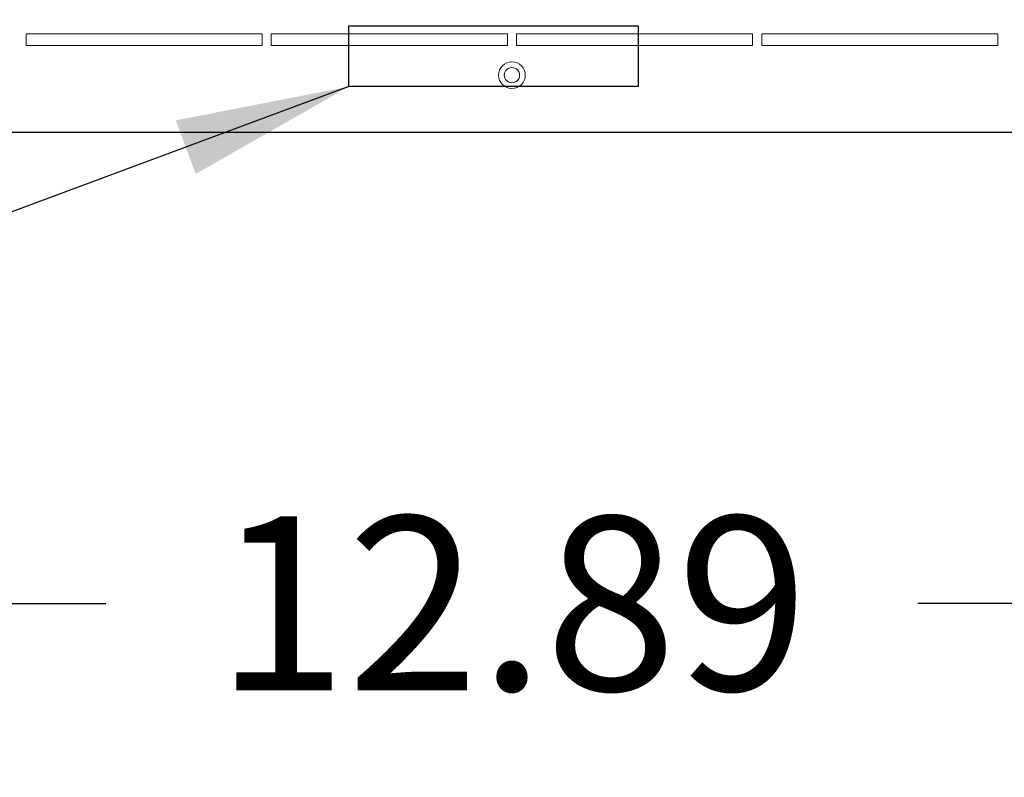
# Model space of a CAD drawing. Units: inches. Extents: x 23.7 to 70.9, y 12.3 to 39.1.
# Drawn here: x 26.4 to 27.4, y 14.3 to 15 of the extents above; entities that cross this region are included whole.
import ezdxf
from ezdxf.lldxf.tags import DXFTag

# ---------------------------------------------------------------- set-up
doc = ezdxf.new("R2010")
doc.units = ezdxf.units.IN
doc.header["$MEASUREMENT"] = 0
doc.layers.add('50', color=7, linetype='Continuous', true_color=0xffffff)
tags = doc.linetypes.add('HIDDEN', pattern=[0.5, 0.25, -0.25]).pattern_tags.tags
tags[6:7] = [DXFTag(74, 4), DXFTag(75, 0), DXFTag(340, '0'), DXFTag(46, 0.0), DXFTag(50, 0.0), DXFTag(44, 0.0), DXFTag(45, 0.0)]
tags[4:5] = [DXFTag(74, 4), DXFTag(75, 0), DXFTag(340, '0'), DXFTag(46, 0.0), DXFTag(50, 0.0), DXFTag(44, 0.0), DXFTag(45, 0.0)]
doc.dimstyles.get("Standard").update_dxf_attribs({"dimtxt": 0.18, "dimasz": 0.18, "dimexe": 0.18, "dimexo": 0.0625, "dimgap": 0.09, "dimtad": 0, "dimtih": 1, "dimtoh": 1, "dimdec": 4, "dimlfac": 6.66666, "dimzin": 0, "dimdsep": 46, "dimtxsty": 'Standard', "dimcen": 0.09, "dimadec": 0, "dimazin": 0, "dimtfac": 1, "dimtdec": 4, "dimtofl": 0, "dimtmove": 0, "dimatfit": 3, "dimfxl": 1, "dimtolj": 1, "dimtzin": 0, "dimarcsym": 0})

# ---------------------------------------------------------------- blocks, each defined once
blk = doc.blocks.new('boxy-top')
at = {"color": 254, "lineweight": 0}
for p, q in [((144.07, 74.98), (-144.07, 74.98)), ((144.07, 74.98), (-144.07, 74.98)), ((-144.07, 74.98), (144.07, 74.98)), ((-144.07, 74.98), (144.07, 74.98)), ((-34.98, 62.79), (-68.05, 62.79)), ((-34.98, 62.79), (-68.05, 62.79)), ((-68.05, 62.79), (-34.98, 62.79)), ((-68.05, 62.79), (-34.98, 62.79)), ((-68.05, 62.79), (-34.98, 62.79)), ((-68.05, 62.79), (-68.05, 61.16)), ((-68.05, 61.16), (-68.05, 62.79)), ((-68.05, 61.16), (-68.05, 62.79)), ((-68.05, 61.16), (-68.05, 62.79)), ((-68.05, 62.79), (-34.98, 62.79)), ((-68.05, 62.79), (-34.98, 62.79)), ((-34.98, 62.79), (-68.05, 62.79)), ((-68.05, 62.79), (-68.05, 61.16)), ((-68.05, 62.79), (-68.05, 61.16)), ((-68.05, 61.16), (-68.05, 62.79)), ((-68.05, 61.16), (-68.05, 62.79)), ((-34.98, 61.16), (-34.98, 62.79)), ((-34.98, 61.16), (-34.98, 62.79)), ((-34.98, 61.16), (-34.98, 62.79)), ((-34.98, 62.79), (-34.98, 61.16)), ((-34.98, 62.79), (-34.98, 61.16)), ((-34.98, 62.79), (-34.98, 61.16)), ((-34.98, 62.79), (-34.98, 61.16)), ((-34.98, 62.79), (-34.98, 61.16)), ((-33.71, 61.16), (-33.71, 62.79)), ((-33.71, 61.16), (-33.71, 62.79)), ((-33.71, 62.79), (-0.64, 62.79)), ((-0.64, 62.79), (-33.71, 62.79)), ((-0.64, 62.79), (-33.71, 62.79)), ((-33.71, 62.79), (-33.71, 61.16)), ((-33.71, 62.79), (-33.71, 61.16)), ((-33.71, 62.79), (-33.71, 61.16)), ((-33.71, 62.79), (-33.71, 61.16)), ((-33.71, 62.79), (-33.71, 61.16)), ((-33.71, 61.16), (-33.71, 62.79)), ((-33.71, 62.79), (-0.64, 62.79)), ((-33.71, 62.79), (-0.64, 62.79)), ((-0.64, 62.79), (-33.71, 62.79)), ((-0.64, 62.79), (-33.71, 62.79)), ((-0.64, 62.79), (-33.71, 62.79)), ((-0.64, 61.16), (-0.64, 62.79)), ((-0.64, 61.16), (-0.64, 62.79)), ((-0.64, 61.16), (-0.64, 62.79)), ((-0.64, 62.79), (-0.64, 61.16)), ((-0.64, 62.79), (-0.64, 61.16)), ((-0.64, 61.16), (-0.64, 62.79)), ((-0.64, 61.16), (-0.64, 62.79)), ((-0.64, 62.79), (-0.64, 61.16)), ((0.64, 62.79), (0.64, 61.16)), ((0.64, 61.16), (0.64, 62.79)), ((0.64, 61.16), (0.64, 62.79)), ((33.71, 62.79), (0.64, 62.79)), ((33.71, 62.79), (0.64, 62.79)), ((0.64, 62.79), (33.71, 62.79)), ((0.64, 62.79), (33.71, 62.79)), ((0.64, 62.79), (33.71, 62.79)), ((0.64, 62.79), (33.71, 62.79)), ((0.64, 62.79), (33.71, 62.79)), ((0.64, 62.79), (0.64, 61.16)), ((0.64, 62.79), (0.64, 61.16)), ((0.64, 61.16), (0.64, 62.79)), ((0.64, 61.16), (0.64, 62.79)), ((0.64, 61.16), (0.64, 62.79)), ((33.71, 62.79), (0.64, 62.79)), ((33.71, 62.79), (33.71, 61.16)), ((33.71, 62.79), (33.71, 61.16)), ((33.71, 62.79), (33.71, 61.16)), ((33.71, 61.16), (33.71, 62.79)), ((33.71, 61.16), (33.71, 62.79)), ((33.71, 61.16), (33.71, 62.79)), ((33.71, 62.79), (33.71, 61.16)), ((33.71, 62.79), (33.71, 61.16)), ((34.98, 62.79), (68.05, 62.79)), ((34.98, 62.79), (68.05, 62.79)), ((68.05, 62.79), (34.98, 62.79)), ((34.98, 61.16), (34.98, 62.79)), ((34.98, 61.16), (34.98, 62.79)), ((34.98, 61.16), (34.98, 62.79)), ((34.98, 62.79), (34.98, 61.16)), ((34.98, 62.79), (34.98, 61.16)), ((34.98, 62.79), (34.98, 61.16)), ((34.98, 62.79), (34.98, 61.16)), ((34.98, 62.79), (34.98, 61.16)), ((68.05, 62.79), (34.98, 62.79)), ((68.05, 62.79), (34.98, 62.79)), ((68.05, 62.79), (34.98, 62.79)), ((34.98, 62.79), (68.05, 62.79)), ((68.05, 61.16), (68.05, 62.79)), ((68.05, 61.16), (68.05, 62.79)), ((68.05, 61.16), (68.05, 62.79)), ((68.05, 62.79), (68.05, 61.16)), ((68.05, 62.79), (68.05, 61.16)), ((68.05, 61.16), (68.05, 62.79)), ((68.05, 62.79), (68.05, 61.16)), ((-68.05, 61.16), (-34.98, 61.16)), ((-68.05, 61.16), (-34.98, 61.16)), ((-68.05, 61.16), (-34.98, 61.16)), ((-34.98, 61.16), (-68.05, 61.16)), ((-34.98, 61.16), (-68.05, 61.16)), ((-34.98, 61.16), (-68.05, 61.16)), ((-34.98, 61.16), (-68.05, 61.16)), ((-34.98, 61.16), (-68.05, 61.16)), ((-0.64, 61.16), (-33.71, 61.16)), ((-0.64, 61.16), (-33.71, 61.16)), ((-0.64, 61.16), (-33.71, 61.16)), ((-33.71, 61.16), (-0.64, 61.16)), ((-33.71, 61.16), (-0.64, 61.16)), ((-33.71, 61.16), (-0.64, 61.16)), ((-33.71, 61.16), (-0.64, 61.16)), ((-33.71, 61.16), (-0.64, 61.16)), ((0.64, 61.16), (33.71, 61.16)), ((33.71, 61.16), (0.64, 61.16)), ((33.71, 61.16), (0.64, 61.16)), ((33.71, 61.16), (0.64, 61.16)), ((0.64, 61.16), (33.71, 61.16)), ((0.64, 61.16), (33.71, 61.16)), ((33.71, 61.16), (0.64, 61.16)), ((33.71, 61.16), (0.64, 61.16)), ((68.05, 61.16), (34.98, 61.16)), ((68.05, 61.16), (34.98, 61.16)), ((68.05, 61.16), (34.98, 61.16)), ((34.98, 61.16), (68.05, 61.16)), ((34.98, 61.16), (68.05, 61.16)), ((34.98, 61.16), (68.05, 61.16)), ((34.98, 61.16), (68.05, 61.16))]:
    blk.add_line(p, q, dxfattribs=at)
at = {"color": 172, "lineweight": 0}
for p, q in [((0.64, 62.79), (33.71, 62.79)), ((0.64, 62.79), (0.64, 61.16)), ((33.71, 62.79), (33.71, 61.16)), ((34.98, 62.79), (34.98, 61.16)), ((34.98, 62.79), (68.05, 62.79)), ((68.05, 62.79), (68.05, 61.16)), ((0.64, 61.16), (33.71, 61.16)), ((34.98, 61.16), (68.05, 61.16))]:
    blk.add_line(p, q, dxfattribs=at)
at = {"color": 254, "lineweight": 0}
for radius in [1.87, 1.87, 1.87, 1.87, 1.87, 1.07, 1.07, 1.07, 1.07, 1.07, 1.07, 1.07, 1.07]:
    blk.add_circle((0, 66.95), radius, dxfattribs=at)
at = {"color": 172, "lineweight": 0}
blk.add_circle((0, 66.95), 1.07, dxfattribs=at)
at = {"color": 254, "lineweight": 0}
for points, knots in [([(-68.58, 74.98), (-68.58, 74.98), (-67.44, 74.98), (-66.04, 74.98), (-64.64, 74.98), (-63.5, 74.98), (-63.5, 74.98), (-63.5, 74.98), (-64.64, 74.98), (-66.04, 74.98), (-67.44, 74.98), (-68.58, 74.98), (-68.58, 74.98)], [0, 0, 0, 0, 1, 1, 1, 2, 2, 2, 3, 3, 3, 4, 4, 4, 4]), ([(-68.58, 74.98), (-68.58, 74.98), (-67.44, 74.98), (-66.04, 74.98), (-64.64, 74.98), (-63.5, 74.98), (-63.5, 74.98), (-63.5, 74.98), (-64.64, 74.98), (-66.04, 74.98), (-67.44, 74.98), (-68.58, 74.98), (-68.58, 74.98)], [0, 0, 0, 0, 1, 1, 1, 2, 2, 2, 3, 3, 3, 4, 4, 4, 4]), ([(-68.58, 74.98), (-68.58, 74.98), (-67.44, 74.98), (-66.04, 74.98), (-64.64, 74.98), (-63.5, 74.98), (-63.5, 74.98), (-63.5, 74.98), (-64.64, 74.98), (-66.04, 74.98), (-67.44, 74.98), (-68.58, 74.98), (-68.58, 74.98)], [0, 0, 0, 0, 1, 1, 1, 2, 2, 2, 3, 3, 3, 4, 4, 4, 4]), ([(-68.58, 74.98), (-68.58, 74.98), (-67.44, 74.98), (-66.04, 74.98), (-64.64, 74.98), (-63.5, 74.98), (-63.5, 74.98), (-63.5, 74.98), (-64.64, 74.98), (-66.04, 74.98), (-67.44, 74.98), (-68.58, 74.98), (-68.58, 74.98)], [0, 0, 0, 0, 1, 1, 1, 2, 2, 2, 3, 3, 3, 4, 4, 4, 4]), ([(-58.42, 74.98), (-58.42, 74.98), (-57.28, 74.98), (-55.88, 74.98), (-54.48, 74.98), (-53.34, 74.98), (-53.34, 74.98), (-53.34, 74.98), (-54.48, 74.98), (-55.88, 74.98), (-57.28, 74.98), (-58.42, 74.98), (-58.42, 74.98)], [0, 0, 0, 0, 1, 1, 1, 2, 2, 2, 3, 3, 3, 4, 4, 4, 4]), ([(-58.42, 74.98), (-58.42, 74.98), (-57.28, 74.98), (-55.88, 74.98), (-54.48, 74.98), (-53.34, 74.98), (-53.34, 74.98), (-53.34, 74.98), (-54.48, 74.98), (-55.88, 74.98), (-57.28, 74.98), (-58.42, 74.98), (-58.42, 74.98)], [0, 0, 0, 0, 1, 1, 1, 2, 2, 2, 3, 3, 3, 4, 4, 4, 4]), ([(-58.42, 74.98), (-58.42, 74.98), (-57.28, 74.98), (-55.88, 74.98), (-54.48, 74.98), (-53.34, 74.98), (-53.34, 74.98), (-53.34, 74.98), (-54.48, 74.98), (-55.88, 74.98), (-57.28, 74.98), (-58.42, 74.98), (-58.42, 74.98)], [0, 0, 0, 0, 1, 1, 1, 2, 2, 2, 3, 3, 3, 4, 4, 4, 4]), ([(-58.42, 74.98), (-58.42, 74.98), (-57.28, 74.98), (-55.88, 74.98), (-54.48, 74.98), (-53.34, 74.98), (-53.34, 74.98), (-53.34, 74.98), (-54.48, 74.98), (-55.88, 74.98), (-57.28, 74.98), (-58.42, 74.98), (-58.42, 74.98)], [0, 0, 0, 0, 1, 1, 1, 2, 2, 2, 3, 3, 3, 4, 4, 4, 4]), ([(-58.42, 74.98), (-58.42, 74.98), (-57.28, 74.98), (-55.88, 74.98), (-54.48, 74.98), (-53.34, 74.98), (-53.34, 74.98), (-53.34, 74.98), (-54.48, 74.98), (-55.88, 74.98), (-57.28, 74.98), (-58.42, 74.98), (-58.42, 74.98)], [0, 0, 0, 0, 1, 1, 1, 2, 2, 2, 3, 3, 3, 4, 4, 4, 4]), ([(-58.42, 74.98), (-58.42, 74.98), (-57.28, 74.98), (-55.88, 74.98), (-54.48, 74.98), (-53.34, 74.98), (-53.34, 74.98), (-53.34, 74.98), (-54.48, 74.98), (-55.88, 74.98), (-57.28, 74.98), (-58.42, 74.98), (-58.42, 74.98)], [0, 0, 0, 0, 1, 1, 1, 2, 2, 2, 3, 3, 3, 4, 4, 4, 4]), ([(-58.42, 74.98), (-58.42, 74.98), (-57.28, 74.98), (-55.88, 74.98), (-54.48, 74.98), (-53.34, 74.98), (-53.34, 74.98), (-53.34, 74.98), (-54.48, 74.98), (-55.88, 74.98), (-57.28, 74.98), (-58.42, 74.98), (-58.42, 74.98)], [0, 0, 0, 0, 1, 1, 1, 2, 2, 2, 3, 3, 3, 4, 4, 4, 4]), ([(-58.42, 74.98), (-58.42, 74.98), (-57.28, 74.98), (-55.88, 74.98), (-54.48, 74.98), (-53.34, 74.98), (-53.34, 74.98), (-53.34, 74.98), (-54.48, 74.98), (-55.88, 74.98), (-57.28, 74.98), (-58.42, 74.98), (-58.42, 74.98)], [0, 0, 0, 0, 1, 1, 1, 2, 2, 2, 3, 3, 3, 4, 4, 4, 4]), ([(-53.34, 74.98), (-53.34, 74.98), (-54.48, 74.98), (-55.88, 74.98), (-57.28, 74.98), (-58.42, 74.98), (-58.42, 74.98), (-58.42, 74.98), (-57.28, 74.98), (-55.88, 74.98), (-54.48, 74.98), (-53.34, 74.98), (-53.34, 74.98)], [0, 0, 0, 0, 1, 1, 1, 2, 2, 2, 3, 3, 3, 4, 4, 4, 4]), ([(-53.34, 74.98), (-53.34, 74.98), (-54.48, 74.98), (-55.88, 74.98), (-57.28, 74.98), (-58.42, 74.98), (-58.42, 74.98), (-58.42, 74.98), (-57.28, 74.98), (-55.88, 74.98), (-54.48, 74.98), (-53.34, 74.98), (-53.34, 74.98)], [0, 0, 0, 0, 1, 1, 1, 2, 2, 2, 3, 3, 3, 4, 4, 4, 4]), ([(-53.34, 74.98), (-53.34, 74.98), (-54.48, 74.98), (-55.88, 74.98), (-57.28, 74.98), (-58.42, 74.98), (-58.42, 74.98), (-58.42, 74.98), (-57.28, 74.98), (-55.88, 74.98), (-54.48, 74.98), (-53.34, 74.98), (-53.34, 74.98)], [0, 0, 0, 0, 1, 1, 1, 2, 2, 2, 3, 3, 3, 4, 4, 4, 4]), ([(-53.34, 74.98), (-53.34, 74.98), (-54.48, 74.98), (-55.88, 74.98), (-57.28, 74.98), (-58.42, 74.98), (-58.42, 74.98), (-58.42, 74.98), (-57.28, 74.98), (-55.88, 74.98), (-54.48, 74.98), (-53.34, 74.98), (-53.34, 74.98)], [0, 0, 0, 0, 1, 1, 1, 2, 2, 2, 3, 3, 3, 4, 4, 4, 4]), ([(-53.34, 74.98), (-53.34, 74.98), (-54.48, 74.98), (-55.88, 74.98), (-57.28, 74.98), (-58.42, 74.98), (-58.42, 74.98), (-58.42, 74.98), (-57.28, 74.98), (-55.88, 74.98), (-54.48, 74.98), (-53.34, 74.98), (-53.34, 74.98)], [0, 0, 0, 0, 1, 1, 1, 2, 2, 2, 3, 3, 3, 4, 4, 4, 4]), ([(-53.34, 74.98), (-53.34, 74.98), (-54.48, 74.98), (-55.88, 74.98), (-57.28, 74.98), (-58.42, 74.98), (-58.42, 74.98), (-58.42, 74.98), (-57.28, 74.98), (-55.88, 74.98), (-54.48, 74.98), (-53.34, 74.98), (-53.34, 74.98)], [0, 0, 0, 0, 1, 1, 1, 2, 2, 2, 3, 3, 3, 4, 4, 4, 4]), ([(-53.34, 74.98), (-53.34, 74.98), (-54.48, 74.98), (-55.88, 74.98), (-57.28, 74.98), (-58.42, 74.98), (-58.42, 74.98), (-58.42, 74.98), (-57.28, 74.98), (-55.88, 74.98), (-54.48, 74.98), (-53.34, 74.98), (-53.34, 74.98)], [0, 0, 0, 0, 1, 1, 1, 2, 2, 2, 3, 3, 3, 4, 4, 4, 4]), ([(-53.34, 74.98), (-53.34, 74.98), (-54.48, 74.98), (-55.88, 74.98), (-57.28, 74.98), (-58.42, 74.98), (-58.42, 74.98), (-58.42, 74.98), (-57.28, 74.98), (-55.88, 74.98), (-54.48, 74.98), (-53.34, 74.98), (-53.34, 74.98)], [0, 0, 0, 0, 1, 1, 1, 2, 2, 2, 3, 3, 3, 4, 4, 4, 4]), ([(-53.34, 74.98), (-53.34, 74.98), (-54.48, 74.98), (-55.88, 74.98), (-57.28, 74.98), (-58.42, 74.98), (-58.42, 74.98), (-58.42, 74.98), (-57.28, 74.98), (-55.88, 74.98), (-54.48, 74.98), (-53.34, 74.98), (-53.34, 74.98)], [0, 0, 0, 0, 1, 1, 1, 2, 2, 2, 3, 3, 3, 4, 4, 4, 4]), ([(-53.34, 74.98), (-53.34, 74.98), (-54.48, 74.98), (-55.88, 74.98), (-57.28, 74.98), (-58.42, 74.98), (-58.42, 74.98), (-58.42, 74.98), (-57.28, 74.98), (-55.88, 74.98), (-54.48, 74.98), (-53.34, 74.98), (-53.34, 74.98)], [0, 0, 0, 0, 1, 1, 1, 2, 2, 2, 3, 3, 3, 4, 4, 4, 4]), ([(-48.26, 74.98), (-48.26, 74.98), (-47.12, 74.98), (-45.72, 74.98), (-44.32, 74.98), (-43.18, 74.98), (-43.18, 74.98), (-43.18, 74.98), (-44.32, 74.98), (-45.72, 74.98), (-47.12, 74.98), (-48.26, 74.98), (-48.26, 74.98)], [0, 0, 0, 0, 1, 1, 1, 2, 2, 2, 3, 3, 3, 4, 4, 4, 4]), ([(-48.26, 74.98), (-48.26, 74.98), (-47.12, 74.98), (-45.72, 74.98), (-44.32, 74.98), (-43.18, 74.98), (-43.18, 74.98), (-43.18, 74.98), (-44.32, 74.98), (-45.72, 74.98), (-47.12, 74.98), (-48.26, 74.98), (-48.26, 74.98)], [0, 0, 0, 0, 1, 1, 1, 2, 2, 2, 3, 3, 3, 4, 4, 4, 4]), ([(-48.26, 74.98), (-48.26, 74.98), (-47.12, 74.98), (-45.72, 74.98), (-44.32, 74.98), (-43.18, 74.98), (-43.18, 74.98), (-43.18, 74.98), (-44.32, 74.98), (-45.72, 74.98), (-47.12, 74.98), (-48.26, 74.98), (-48.26, 74.98)], [0, 0, 0, 0, 1, 1, 1, 2, 2, 2, 3, 3, 3, 4, 4, 4, 4]), ([(-48.26, 74.98), (-48.26, 74.98), (-47.12, 74.98), (-45.72, 74.98), (-44.32, 74.98), (-43.18, 74.98), (-43.18, 74.98), (-43.18, 74.98), (-44.32, 74.98), (-45.72, 74.98), (-47.12, 74.98), (-48.26, 74.98), (-48.26, 74.98)], [0, 0, 0, 0, 1, 1, 1, 2, 2, 2, 3, 3, 3, 4, 4, 4, 4]), ([(-38.1, 74.98), (-38.1, 74.98), (-36.96, 74.98), (-35.56, 74.98), (-34.16, 74.98), (-33.02, 74.98), (-33.02, 74.98), (-33.02, 74.98), (-34.16, 74.98), (-35.56, 74.98), (-36.96, 74.98), (-38.1, 74.98), (-38.1, 74.98)], [0, 0, 0, 0, 1, 1, 1, 2, 2, 2, 3, 3, 3, 4, 4, 4, 4]), ([(-38.1, 74.98), (-38.1, 74.98), (-36.96, 74.98), (-35.56, 74.98), (-34.16, 74.98), (-33.02, 74.98), (-33.02, 74.98), (-33.02, 74.98), (-34.16, 74.98), (-35.56, 74.98), (-36.96, 74.98), (-38.1, 74.98), (-38.1, 74.98)], [0, 0, 0, 0, 1, 1, 1, 2, 2, 2, 3, 3, 3, 4, 4, 4, 4]), ([(-38.1, 74.98), (-38.1, 74.98), (-36.96, 74.98), (-35.56, 74.98), (-34.16, 74.98), (-33.02, 74.98), (-33.02, 74.98), (-33.02, 74.98), (-34.16, 74.98), (-35.56, 74.98), (-36.96, 74.98), (-38.1, 74.98), (-38.1, 74.98)], [0, 0, 0, 0, 1, 1, 1, 2, 2, 2, 3, 3, 3, 4, 4, 4, 4]), ([(-38.1, 74.98), (-38.1, 74.98), (-36.96, 74.98), (-35.56, 74.98), (-34.16, 74.98), (-33.02, 74.98), (-33.02, 74.98), (-33.02, 74.98), (-34.16, 74.98), (-35.56, 74.98), (-36.96, 74.98), (-38.1, 74.98), (-38.1, 74.98)], [0, 0, 0, 0, 1, 1, 1, 2, 2, 2, 3, 3, 3, 4, 4, 4, 4]), ([(-27.94, 74.98), (-27.94, 74.98), (-26.8, 74.98), (-25.4, 74.98), (-24, 74.98), (-22.86, 74.98), (-22.86, 74.98), (-22.86, 74.98), (-24, 74.98), (-25.4, 74.98), (-26.8, 74.98), (-27.94, 74.98), (-27.94, 74.98)], [0, 0, 0, 0, 1, 1, 1, 2, 2, 2, 3, 3, 3, 4, 4, 4, 4]), ([(-27.94, 74.98), (-27.94, 74.98), (-26.8, 74.98), (-25.4, 74.98), (-24, 74.98), (-22.86, 74.98), (-22.86, 74.98), (-22.86, 74.98), (-24, 74.98), (-25.4, 74.98), (-26.8, 74.98), (-27.94, 74.98), (-27.94, 74.98)], [0, 0, 0, 0, 1, 1, 1, 2, 2, 2, 3, 3, 3, 4, 4, 4, 4]), ([(-27.94, 74.98), (-27.94, 74.98), (-26.8, 74.98), (-25.4, 74.98), (-24, 74.98), (-22.86, 74.98), (-22.86, 74.98), (-22.86, 74.98), (-24, 74.98), (-25.4, 74.98), (-26.8, 74.98), (-27.94, 74.98), (-27.94, 74.98)], [0, 0, 0, 0, 1, 1, 1, 2, 2, 2, 3, 3, 3, 4, 4, 4, 4]), ([(-27.94, 74.98), (-27.94, 74.98), (-26.8, 74.98), (-25.4, 74.98), (-24, 74.98), (-22.86, 74.98), (-22.86, 74.98), (-22.86, 74.98), (-24, 74.98), (-25.4, 74.98), (-26.8, 74.98), (-27.94, 74.98), (-27.94, 74.98)], [0, 0, 0, 0, 1, 1, 1, 2, 2, 2, 3, 3, 3, 4, 4, 4, 4]), ([(-17.78, 74.98), (-17.78, 74.98), (-16.64, 74.98), (-15.24, 74.98), (-13.84, 74.98), (-12.7, 74.98), (-12.7, 74.98), (-12.7, 74.98), (-13.84, 74.98), (-15.24, 74.98), (-16.64, 74.98), (-17.78, 74.98), (-17.78, 74.98)], [0, 0, 0, 0, 1, 1, 1, 2, 2, 2, 3, 3, 3, 4, 4, 4, 4]), ([(-17.78, 74.98), (-17.78, 74.98), (-16.64, 74.98), (-15.24, 74.98), (-13.84, 74.98), (-12.7, 74.98), (-12.7, 74.98), (-12.7, 74.98), (-13.84, 74.98), (-15.24, 74.98), (-16.64, 74.98), (-17.78, 74.98), (-17.78, 74.98)], [0, 0, 0, 0, 1, 1, 1, 2, 2, 2, 3, 3, 3, 4, 4, 4, 4]), ([(-17.78, 74.98), (-17.78, 74.98), (-16.64, 74.98), (-15.24, 74.98), (-13.84, 74.98), (-12.7, 74.98), (-12.7, 74.98), (-12.7, 74.98), (-13.84, 74.98), (-15.24, 74.98), (-16.64, 74.98), (-17.78, 74.98), (-17.78, 74.98)], [0, 0, 0, 0, 1, 1, 1, 2, 2, 2, 3, 3, 3, 4, 4, 4, 4]), ([(-17.78, 74.98), (-17.78, 74.98), (-16.64, 74.98), (-15.24, 74.98), (-13.84, 74.98), (-12.7, 74.98), (-12.7, 74.98), (-12.7, 74.98), (-13.84, 74.98), (-15.24, 74.98), (-16.64, 74.98), (-17.78, 74.98), (-17.78, 74.98)], [0, 0, 0, 0, 1, 1, 1, 2, 2, 2, 3, 3, 3, 4, 4, 4, 4]), ([(-7.62, 74.98), (-7.62, 74.98), (-6.48, 74.98), (-5.08, 74.98), (-3.68, 74.98), (-2.54, 74.98), (-2.54, 74.98), (-2.54, 74.98), (-3.68, 74.98), (-5.08, 74.98), (-6.48, 74.98), (-7.62, 74.98), (-7.62, 74.98)], [0, 0, 0, 0, 1, 1, 1, 2, 2, 2, 3, 3, 3, 4, 4, 4, 4]), ([(-7.62, 74.98), (-7.62, 74.98), (-6.48, 74.98), (-5.08, 74.98), (-3.68, 74.98), (-2.54, 74.98), (-2.54, 74.98), (-2.54, 74.98), (-3.68, 74.98), (-5.08, 74.98), (-6.48, 74.98), (-7.62, 74.98), (-7.62, 74.98)], [0, 0, 0, 0, 1, 1, 1, 2, 2, 2, 3, 3, 3, 4, 4, 4, 4]), ([(-7.62, 74.98), (-7.62, 74.98), (-6.48, 74.98), (-5.08, 74.98), (-3.68, 74.98), (-2.54, 74.98), (-2.54, 74.98), (-2.54, 74.98), (-3.68, 74.98), (-5.08, 74.98), (-6.48, 74.98), (-7.62, 74.98), (-7.62, 74.98)], [0, 0, 0, 0, 1, 1, 1, 2, 2, 2, 3, 3, 3, 4, 4, 4, 4]), ([(-7.62, 74.98), (-7.62, 74.98), (-6.48, 74.98), (-5.08, 74.98), (-3.68, 74.98), (-2.54, 74.98), (-2.54, 74.98), (-2.54, 74.98), (-3.68, 74.98), (-5.08, 74.98), (-6.48, 74.98), (-7.62, 74.98), (-7.62, 74.98)], [0, 0, 0, 0, 1, 1, 1, 2, 2, 2, 3, 3, 3, 4, 4, 4, 4]), ([(-7.62, 74.98), (-7.62, 74.98), (-6.48, 74.98), (-5.08, 74.98), (-3.68, 74.98), (-2.54, 74.98), (-2.54, 74.98), (-2.54, 74.98), (-3.68, 74.98), (-5.08, 74.98), (-6.48, 74.98), (-7.62, 74.98), (-7.62, 74.98)], [0, 0, 0, 0, 1, 1, 1, 2, 2, 2, 3, 3, 3, 4, 4, 4, 4]), ([(-7.62, 74.98), (-7.62, 74.98), (-6.48, 74.98), (-5.08, 74.98), (-3.68, 74.98), (-2.54, 74.98), (-2.54, 74.98), (-2.54, 74.98), (-3.68, 74.98), (-5.08, 74.98), (-6.48, 74.98), (-7.62, 74.98), (-7.62, 74.98)], [0, 0, 0, 0, 1, 1, 1, 2, 2, 2, 3, 3, 3, 4, 4, 4, 4]), ([(-7.62, 74.98), (-7.62, 74.98), (-6.48, 74.98), (-5.08, 74.98), (-3.68, 74.98), (-2.54, 74.98), (-2.54, 74.98), (-2.54, 74.98), (-3.68, 74.98), (-5.08, 74.98), (-6.48, 74.98), (-7.62, 74.98), (-7.62, 74.98)], [0, 0, 0, 0, 1, 1, 1, 2, 2, 2, 3, 3, 3, 4, 4, 4, 4]), ([(-7.62, 74.98), (-7.62, 74.98), (-6.48, 74.98), (-5.08, 74.98), (-3.68, 74.98), (-2.54, 74.98), (-2.54, 74.98), (-2.54, 74.98), (-3.68, 74.98), (-5.08, 74.98), (-6.48, 74.98), (-7.62, 74.98), (-7.62, 74.98)], [0, 0, 0, 0, 1, 1, 1, 2, 2, 2, 3, 3, 3, 4, 4, 4, 4]), ([(-7.62, 74.98), (-7.62, 74.98), (-6.48, 74.98), (-5.08, 74.98), (-3.68, 74.98), (-2.54, 74.98), (-2.54, 74.98), (-2.54, 74.98), (-3.68, 74.98), (-5.08, 74.98), (-6.48, 74.98), (-7.62, 74.98), (-7.62, 74.98)], [0, 0, 0, 0, 1, 1, 1, 2, 2, 2, 3, 3, 3, 4, 4, 4, 4]), ([(-7.62, 74.98), (-7.62, 74.98), (-6.48, 74.98), (-5.08, 74.98), (-3.68, 74.98), (-2.54, 74.98), (-2.54, 74.98), (-2.54, 74.98), (-3.68, 74.98), (-5.08, 74.98), (-6.48, 74.98), (-7.62, 74.98), (-7.62, 74.98)], [0, 0, 0, 0, 1, 1, 1, 2, 2, 2, 3, 3, 3, 4, 4, 4, 4]), ([(-7.62, 74.98), (-7.62, 74.98), (-6.48, 74.98), (-5.08, 74.98), (-3.68, 74.98), (-2.54, 74.98), (-2.54, 74.98), (-2.54, 74.98), (-3.68, 74.98), (-5.08, 74.98), (-6.48, 74.98), (-7.62, 74.98), (-7.62, 74.98)], [0, 0, 0, 0, 1, 1, 1, 2, 2, 2, 3, 3, 3, 4, 4, 4, 4]), ([(-7.62, 74.98), (-7.62, 74.98), (-6.48, 74.98), (-5.08, 74.98), (-3.68, 74.98), (-2.54, 74.98), (-2.54, 74.98), (-2.54, 74.98), (-3.68, 74.98), (-5.08, 74.98), (-6.48, 74.98), (-7.62, 74.98), (-7.62, 74.98)], [0, 0, 0, 0, 1, 1, 1, 2, 2, 2, 3, 3, 3, 4, 4, 4, 4]), ([(-7.62, 74.98), (-7.62, 74.98), (-6.48, 74.98), (-5.08, 74.98), (-3.68, 74.98), (-2.54, 74.98), (-2.54, 74.98), (-2.54, 74.98), (-3.68, 74.98), (-5.08, 74.98), (-6.48, 74.98), (-7.62, 74.98), (-7.62, 74.98)], [0, 0, 0, 0, 1, 1, 1, 2, 2, 2, 3, 3, 3, 4, 4, 4, 4]), ([(-7.62, 74.98), (-7.62, 74.98), (-6.48, 74.98), (-5.08, 74.98), (-3.68, 74.98), (-2.54, 74.98), (-2.54, 74.98), (-2.54, 74.98), (-3.68, 74.98), (-5.08, 74.98), (-6.48, 74.98), (-7.62, 74.98), (-7.62, 74.98)], [0, 0, 0, 0, 1, 1, 1, 2, 2, 2, 3, 3, 3, 4, 4, 4, 4]), ([(-7.62, 74.98), (-7.62, 74.98), (-6.48, 74.98), (-5.08, 74.98), (-3.68, 74.98), (-2.54, 74.98), (-2.54, 74.98), (-2.54, 74.98), (-3.68, 74.98), (-5.08, 74.98), (-6.48, 74.98), (-7.62, 74.98), (-7.62, 74.98)], [0, 0, 0, 0, 1, 1, 1, 2, 2, 2, 3, 3, 3, 4, 4, 4, 4]), ([(-7.62, 74.98), (-7.62, 74.98), (-6.48, 74.98), (-5.08, 74.98), (-3.68, 74.98), (-2.54, 74.98), (-2.54, 74.98), (-2.54, 74.98), (-3.68, 74.98), (-5.08, 74.98), (-6.48, 74.98), (-7.62, 74.98), (-7.62, 74.98)], [0, 0, 0, 0, 1, 1, 1, 2, 2, 2, 3, 3, 3, 4, 4, 4, 4]), ([(-7.62, 74.98), (-7.62, 74.98), (-6.48, 74.98), (-5.08, 74.98), (-3.68, 74.98), (-2.54, 74.98), (-2.54, 74.98), (-2.54, 74.98), (-3.68, 74.98), (-5.08, 74.98), (-6.48, 74.98), (-7.62, 74.98), (-7.62, 74.98)], [0, 0, 0, 0, 1, 1, 1, 2, 2, 2, 3, 3, 3, 4, 4, 4, 4]), ([(-7.62, 74.98), (-7.62, 74.98), (-6.48, 74.98), (-5.08, 74.98), (-3.68, 74.98), (-2.54, 74.98), (-2.54, 74.98), (-2.54, 74.98), (-3.68, 74.98), (-5.08, 74.98), (-6.48, 74.98), (-7.62, 74.98), (-7.62, 74.98)], [0, 0, 0, 0, 1, 1, 1, 2, 2, 2, 3, 3, 3, 4, 4, 4, 4]), ([(2.03, 74.98), (3.98, 74.98), (4.64, 74.98), (3.52, 74.98), (2.4, 74.98), (-0.09, 74.98), (-2.03, 74.98), (-3.98, 74.98), (-4.64, 74.98), (-3.52, 74.98), (-3.16, 74.98), (-2.65, 74.98), (-2.03, 74.98)], [0, 0, 0, 0, 1, 1, 1, 2, 2, 2, 3, 3, 3, 4, 4, 4, 4]), ([(-2.03, 74.98), (-2.03, 74.98), (-1.12, 74.98), (0, 74.98), (1.12, 74.98), (2.03, 74.98), (2.03, 74.98)], [0, 0, 0, 0, 1, 1, 1, 2, 2, 2, 2]), ([(7.62, 74.98), (7.62, 74.98), (6.48, 74.98), (5.08, 74.98), (3.68, 74.98), (2.54, 74.98), (2.54, 74.98), (2.54, 74.98), (3.68, 74.98), (5.08, 74.98), (6.48, 74.98), (7.62, 74.98), (7.62, 74.98)], [0, 0, 0, 0, 1, 1, 1, 2, 2, 2, 3, 3, 3, 4, 4, 4, 4]), ([(7.62, 74.98), (7.62, 74.98), (6.48, 74.98), (5.08, 74.98), (3.68, 74.98), (2.54, 74.98), (2.54, 74.98), (2.54, 74.98), (3.68, 74.98), (5.08, 74.98), (6.48, 74.98), (7.62, 74.98), (7.62, 74.98)], [0, 0, 0, 0, 1, 1, 1, 2, 2, 2, 3, 3, 3, 4, 4, 4, 4]), ([(7.62, 74.98), (7.62, 74.98), (6.48, 74.98), (5.08, 74.98), (3.68, 74.98), (2.54, 74.98), (2.54, 74.98), (2.54, 74.98), (3.68, 74.98), (5.08, 74.98), (6.48, 74.98), (7.62, 74.98), (7.62, 74.98)], [0, 0, 0, 0, 1, 1, 1, 2, 2, 2, 3, 3, 3, 4, 4, 4, 4]), ([(7.62, 74.98), (7.62, 74.98), (6.48, 74.98), (5.08, 74.98), (3.68, 74.98), (2.54, 74.98), (2.54, 74.98), (2.54, 74.98), (3.68, 74.98), (5.08, 74.98), (6.48, 74.98), (7.62, 74.98), (7.62, 74.98)], [0, 0, 0, 0, 1, 1, 1, 2, 2, 2, 3, 3, 3, 4, 4, 4, 4]), ([(7.62, 74.98), (7.62, 74.98), (6.48, 74.98), (5.08, 74.98), (3.68, 74.98), (2.54, 74.98), (2.54, 74.98), (2.54, 74.98), (3.68, 74.98), (5.08, 74.98), (6.48, 74.98), (7.62, 74.98), (7.62, 74.98)], [0, 0, 0, 0, 1, 1, 1, 2, 2, 2, 3, 3, 3, 4, 4, 4, 4]), ([(7.62, 74.98), (7.62, 74.98), (6.48, 74.98), (5.08, 74.98), (3.68, 74.98), (2.54, 74.98), (2.54, 74.98), (2.54, 74.98), (3.68, 74.98), (5.08, 74.98), (6.48, 74.98), (7.62, 74.98), (7.62, 74.98)], [0, 0, 0, 0, 1, 1, 1, 2, 2, 2, 3, 3, 3, 4, 4, 4, 4]), ([(7.62, 74.98), (7.62, 74.98), (6.48, 74.98), (5.08, 74.98), (3.68, 74.98), (2.54, 74.98), (2.54, 74.98), (2.54, 74.98), (3.68, 74.98), (5.08, 74.98), (6.48, 74.98), (7.62, 74.98), (7.62, 74.98)], [0, 0, 0, 0, 1, 1, 1, 2, 2, 2, 3, 3, 3, 4, 4, 4, 4]), ([(7.62, 74.98), (7.62, 74.98), (6.48, 74.98), (5.08, 74.98), (3.68, 74.98), (2.54, 74.98), (2.54, 74.98), (2.54, 74.98), (3.68, 74.98), (5.08, 74.98), (6.48, 74.98), (7.62, 74.98), (7.62, 74.98)], [0, 0, 0, 0, 1, 1, 1, 2, 2, 2, 3, 3, 3, 4, 4, 4, 4]), ([(7.62, 74.98), (7.62, 74.98), (6.48, 74.98), (5.08, 74.98), (3.68, 74.98), (2.54, 74.98), (2.54, 74.98), (2.54, 74.98), (3.68, 74.98), (5.08, 74.98), (6.48, 74.98), (7.62, 74.98), (7.62, 74.98)], [0, 0, 0, 0, 1, 1, 1, 2, 2, 2, 3, 3, 3, 4, 4, 4, 4]), ([(7.62, 74.98), (7.62, 74.98), (6.48, 74.98), (5.08, 74.98), (3.68, 74.98), (2.54, 74.98), (2.54, 74.98), (2.54, 74.98), (3.68, 74.98), (5.08, 74.98), (6.48, 74.98), (7.62, 74.98), (7.62, 74.98)], [0, 0, 0, 0, 1, 1, 1, 2, 2, 2, 3, 3, 3, 4, 4, 4, 4]), ([(7.62, 74.98), (7.62, 74.98), (6.48, 74.98), (5.08, 74.98), (3.68, 74.98), (2.54, 74.98), (2.54, 74.98), (2.54, 74.98), (3.68, 74.98), (5.08, 74.98), (6.48, 74.98), (7.62, 74.98), (7.62, 74.98)], [0, 0, 0, 0, 1, 1, 1, 2, 2, 2, 3, 3, 3, 4, 4, 4, 4]), ([(7.62, 74.98), (7.62, 74.98), (6.48, 74.98), (5.08, 74.98), (3.68, 74.98), (2.54, 74.98), (2.54, 74.98), (2.54, 74.98), (3.68, 74.98), (5.08, 74.98), (6.48, 74.98), (7.62, 74.98), (7.62, 74.98)], [0, 0, 0, 0, 1, 1, 1, 2, 2, 2, 3, 3, 3, 4, 4, 4, 4]), ([(7.62, 74.98), (7.62, 74.98), (6.48, 74.98), (5.08, 74.98), (3.68, 74.98), (2.54, 74.98), (2.54, 74.98), (2.54, 74.98), (3.68, 74.98), (5.08, 74.98), (6.48, 74.98), (7.62, 74.98), (7.62, 74.98)], [0, 0, 0, 0, 1, 1, 1, 2, 2, 2, 3, 3, 3, 4, 4, 4, 4]), ([(7.62, 74.98), (7.62, 74.98), (6.48, 74.98), (5.08, 74.98), (3.68, 74.98), (2.54, 74.98), (2.54, 74.98), (2.54, 74.98), (3.68, 74.98), (5.08, 74.98), (6.48, 74.98), (7.62, 74.98), (7.62, 74.98)], [0, 0, 0, 0, 1, 1, 1, 2, 2, 2, 3, 3, 3, 4, 4, 4, 4]), ([(7.62, 74.98), (7.62, 74.98), (6.48, 74.98), (5.08, 74.98), (3.68, 74.98), (2.54, 74.98), (2.54, 74.98), (2.54, 74.98), (3.68, 74.98), (5.08, 74.98), (6.48, 74.98), (7.62, 74.98), (7.62, 74.98)], [0, 0, 0, 0, 1, 1, 1, 2, 2, 2, 3, 3, 3, 4, 4, 4, 4]), ([(7.62, 74.98), (7.62, 74.98), (6.48, 74.98), (5.08, 74.98), (3.68, 74.98), (2.54, 74.98), (2.54, 74.98), (2.54, 74.98), (3.68, 74.98), (5.08, 74.98), (6.48, 74.98), (7.62, 74.98), (7.62, 74.98)], [0, 0, 0, 0, 1, 1, 1, 2, 2, 2, 3, 3, 3, 4, 4, 4, 4]), ([(7.62, 74.98), (7.62, 74.98), (6.48, 74.98), (5.08, 74.98), (3.68, 74.98), (2.54, 74.98), (2.54, 74.98), (2.54, 74.98), (3.68, 74.98), (5.08, 74.98), (6.48, 74.98), (7.62, 74.98), (7.62, 74.98)], [0, 0, 0, 0, 1, 1, 1, 2, 2, 2, 3, 3, 3, 4, 4, 4, 4]), ([(7.62, 74.98), (7.62, 74.98), (6.48, 74.98), (5.08, 74.98), (3.68, 74.98), (2.54, 74.98), (2.54, 74.98), (2.54, 74.98), (3.68, 74.98), (5.08, 74.98), (6.48, 74.98), (7.62, 74.98), (7.62, 74.98)], [0, 0, 0, 0, 1, 1, 1, 2, 2, 2, 3, 3, 3, 4, 4, 4, 4]), ([(17.78, 74.98), (17.78, 74.98), (16.64, 74.98), (15.24, 74.98), (13.84, 74.98), (12.7, 74.98), (12.7, 74.98), (12.7, 74.98), (13.84, 74.98), (15.24, 74.98), (16.64, 74.98), (17.78, 74.98), (17.78, 74.98)], [0, 0, 0, 0, 1, 1, 1, 2, 2, 2, 3, 3, 3, 4, 4, 4, 4]), ([(17.78, 74.98), (17.78, 74.98), (16.64, 74.98), (15.24, 74.98), (13.84, 74.98), (12.7, 74.98), (12.7, 74.98), (12.7, 74.98), (13.84, 74.98), (15.24, 74.98), (16.64, 74.98), (17.78, 74.98), (17.78, 74.98)], [0, 0, 0, 0, 1, 1, 1, 2, 2, 2, 3, 3, 3, 4, 4, 4, 4]), ([(17.78, 74.98), (17.78, 74.98), (16.64, 74.98), (15.24, 74.98), (13.84, 74.98), (12.7, 74.98), (12.7, 74.98), (12.7, 74.98), (13.84, 74.98), (15.24, 74.98), (16.64, 74.98), (17.78, 74.98), (17.78, 74.98)], [0, 0, 0, 0, 1, 1, 1, 2, 2, 2, 3, 3, 3, 4, 4, 4, 4]), ([(17.78, 74.98), (17.78, 74.98), (16.64, 74.98), (15.24, 74.98), (13.84, 74.98), (12.7, 74.98), (12.7, 74.98), (12.7, 74.98), (13.84, 74.98), (15.24, 74.98), (16.64, 74.98), (17.78, 74.98), (17.78, 74.98)], [0, 0, 0, 0, 1, 1, 1, 2, 2, 2, 3, 3, 3, 4, 4, 4, 4]), ([(27.94, 74.98), (27.94, 74.98), (26.8, 74.98), (25.4, 74.98), (24, 74.98), (22.86, 74.98), (22.86, 74.98), (22.86, 74.98), (24, 74.98), (25.4, 74.98), (26.8, 74.98), (27.94, 74.98), (27.94, 74.98)], [0, 0, 0, 0, 1, 1, 1, 2, 2, 2, 3, 3, 3, 4, 4, 4, 4]), ([(27.94, 74.98), (27.94, 74.98), (26.8, 74.98), (25.4, 74.98), (24, 74.98), (22.86, 74.98), (22.86, 74.98), (22.86, 74.98), (24, 74.98), (25.4, 74.98), (26.8, 74.98), (27.94, 74.98), (27.94, 74.98)], [0, 0, 0, 0, 1, 1, 1, 2, 2, 2, 3, 3, 3, 4, 4, 4, 4]), ([(27.94, 74.98), (27.94, 74.98), (26.8, 74.98), (25.4, 74.98), (24, 74.98), (22.86, 74.98), (22.86, 74.98), (22.86, 74.98), (24, 74.98), (25.4, 74.98), (26.8, 74.98), (27.94, 74.98), (27.94, 74.98)], [0, 0, 0, 0, 1, 1, 1, 2, 2, 2, 3, 3, 3, 4, 4, 4, 4]), ([(27.94, 74.98), (27.94, 74.98), (26.8, 74.98), (25.4, 74.98), (24, 74.98), (22.86, 74.98), (22.86, 74.98), (22.86, 74.98), (24, 74.98), (25.4, 74.98), (26.8, 74.98), (27.94, 74.98), (27.94, 74.98)], [0, 0, 0, 0, 1, 1, 1, 2, 2, 2, 3, 3, 3, 4, 4, 4, 4]), ([(38.1, 74.98), (38.1, 74.98), (36.96, 74.98), (35.56, 74.98), (34.16, 74.98), (33.02, 74.98), (33.02, 74.98), (33.02, 74.98), (34.16, 74.98), (35.56, 74.98), (36.96, 74.98), (38.1, 74.98), (38.1, 74.98)], [0, 0, 0, 0, 1, 1, 1, 2, 2, 2, 3, 3, 3, 4, 4, 4, 4]), ([(38.1, 74.98), (38.1, 74.98), (36.96, 74.98), (35.56, 74.98), (34.16, 74.98), (33.02, 74.98), (33.02, 74.98), (33.02, 74.98), (34.16, 74.98), (35.56, 74.98), (36.96, 74.98), (38.1, 74.98), (38.1, 74.98)], [0, 0, 0, 0, 1, 1, 1, 2, 2, 2, 3, 3, 3, 4, 4, 4, 4]), ([(38.1, 74.98), (38.1, 74.98), (36.96, 74.98), (35.56, 74.98), (34.16, 74.98), (33.02, 74.98), (33.02, 74.98), (33.02, 74.98), (34.16, 74.98), (35.56, 74.98), (36.96, 74.98), (38.1, 74.98), (38.1, 74.98)], [0, 0, 0, 0, 1, 1, 1, 2, 2, 2, 3, 3, 3, 4, 4, 4, 4]), ([(38.1, 74.98), (38.1, 74.98), (36.96, 74.98), (35.56, 74.98), (34.16, 74.98), (33.02, 74.98), (33.02, 74.98), (33.02, 74.98), (34.16, 74.98), (35.56, 74.98), (36.96, 74.98), (38.1, 74.98), (38.1, 74.98)], [0, 0, 0, 0, 1, 1, 1, 2, 2, 2, 3, 3, 3, 4, 4, 4, 4]), ([(48.26, 74.98), (48.26, 74.98), (47.12, 74.98), (45.72, 74.98), (44.32, 74.98), (43.18, 74.98), (43.18, 74.98), (43.18, 74.98), (44.32, 74.98), (45.72, 74.98), (47.12, 74.98), (48.26, 74.98), (48.26, 74.98)], [0, 0, 0, 0, 1, 1, 1, 2, 2, 2, 3, 3, 3, 4, 4, 4, 4]), ([(48.26, 74.98), (48.26, 74.98), (47.12, 74.98), (45.72, 74.98), (44.32, 74.98), (43.18, 74.98), (43.18, 74.98), (43.18, 74.98), (44.32, 74.98), (45.72, 74.98), (47.12, 74.98), (48.26, 74.98), (48.26, 74.98)], [0, 0, 0, 0, 1, 1, 1, 2, 2, 2, 3, 3, 3, 4, 4, 4, 4]), ([(48.26, 74.98), (48.26, 74.98), (47.12, 74.98), (45.72, 74.98), (44.32, 74.98), (43.18, 74.98), (43.18, 74.98), (43.18, 74.98), (44.32, 74.98), (45.72, 74.98), (47.12, 74.98), (48.26, 74.98), (48.26, 74.98)], [0, 0, 0, 0, 1, 1, 1, 2, 2, 2, 3, 3, 3, 4, 4, 4, 4]), ([(48.26, 74.98), (48.26, 74.98), (47.12, 74.98), (45.72, 74.98), (44.32, 74.98), (43.18, 74.98), (43.18, 74.98), (43.18, 74.98), (44.32, 74.98), (45.72, 74.98), (47.12, 74.98), (48.26, 74.98), (48.26, 74.98)], [0, 0, 0, 0, 1, 1, 1, 2, 2, 2, 3, 3, 3, 4, 4, 4, 4]), ([(58.42, 74.98), (58.42, 74.98), (57.28, 74.98), (55.88, 74.98), (54.48, 74.98), (53.34, 74.98), (53.34, 74.98), (53.34, 74.98), (54.48, 74.98), (55.88, 74.98), (57.28, 74.98), (58.42, 74.98), (58.42, 74.98)], [0, 0, 0, 0, 1, 1, 1, 2, 2, 2, 3, 3, 3, 4, 4, 4, 4]), ([(58.42, 74.98), (58.42, 74.98), (57.28, 74.98), (55.88, 74.98), (54.48, 74.98), (53.34, 74.98), (53.34, 74.98), (53.34, 74.98), (54.48, 74.98), (55.88, 74.98), (57.28, 74.98), (58.42, 74.98), (58.42, 74.98)], [0, 0, 0, 0, 1, 1, 1, 2, 2, 2, 3, 3, 3, 4, 4, 4, 4]), ([(58.42, 74.98), (58.42, 74.98), (57.28, 74.98), (55.88, 74.98), (54.48, 74.98), (53.34, 74.98), (53.34, 74.98), (53.34, 74.98), (54.48, 74.98), (55.88, 74.98), (57.28, 74.98), (58.42, 74.98), (58.42, 74.98)], [0, 0, 0, 0, 1, 1, 1, 2, 2, 2, 3, 3, 3, 4, 4, 4, 4]), ([(58.42, 74.98), (58.42, 74.98), (57.28, 74.98), (55.88, 74.98), (54.48, 74.98), (53.34, 74.98), (53.34, 74.98), (53.34, 74.98), (54.48, 74.98), (55.88, 74.98), (57.28, 74.98), (58.42, 74.98), (58.42, 74.98)], [0, 0, 0, 0, 1, 1, 1, 2, 2, 2, 3, 3, 3, 4, 4, 4, 4]), ([(68.58, 74.98), (68.58, 74.98), (67.44, 74.98), (66.04, 74.98), (64.64, 74.98), (63.5, 74.98), (63.5, 74.98), (63.5, 74.98), (64.64, 74.98), (66.04, 74.98), (67.44, 74.98), (68.58, 74.98), (68.58, 74.98)], [0, 0, 0, 0, 1, 1, 1, 2, 2, 2, 3, 3, 3, 4, 4, 4, 4]), ([(68.58, 74.98), (68.58, 74.98), (67.44, 74.98), (66.04, 74.98), (64.64, 74.98), (63.5, 74.98), (63.5, 74.98), (63.5, 74.98), (64.64, 74.98), (66.04, 74.98), (67.44, 74.98), (68.58, 74.98), (68.58, 74.98)], [0, 0, 0, 0, 1, 1, 1, 2, 2, 2, 3, 3, 3, 4, 4, 4, 4]), ([(68.58, 74.98), (68.58, 74.98), (67.44, 74.98), (66.04, 74.98), (64.64, 74.98), (63.5, 74.98), (63.5, 74.98), (63.5, 74.98), (64.64, 74.98), (66.04, 74.98), (67.44, 74.98), (68.58, 74.98), (68.58, 74.98)], [0, 0, 0, 0, 1, 1, 1, 2, 2, 2, 3, 3, 3, 4, 4, 4, 4]), ([(68.58, 74.98), (68.58, 74.98), (67.44, 74.98), (66.04, 74.98), (64.64, 74.98), (63.5, 74.98), (63.5, 74.98), (63.5, 74.98), (64.64, 74.98), (66.04, 74.98), (67.44, 74.98), (68.58, 74.98), (68.58, 74.98)], [0, 0, 0, 0, 1, 1, 1, 2, 2, 2, 3, 3, 3, 4, 4, 4, 4]), ([(68.58, 74.98), (68.58, 74.98), (67.44, 74.98), (66.04, 74.98), (64.64, 74.98), (63.5, 74.98), (63.5, 74.98), (63.5, 74.98), (64.64, 74.98), (66.04, 74.98), (67.44, 74.98), (68.58, 74.98), (68.58, 74.98)], [0, 0, 0, 0, 1, 1, 1, 2, 2, 2, 3, 3, 3, 4, 4, 4, 4]), ([(68.58, 74.98), (68.58, 74.98), (67.44, 74.98), (66.04, 74.98), (64.64, 74.98), (63.5, 74.98), (63.5, 74.98), (63.5, 74.98), (64.64, 74.98), (66.04, 74.98), (67.44, 74.98), (68.58, 74.98), (68.58, 74.98)], [0, 0, 0, 0, 1, 1, 1, 2, 2, 2, 3, 3, 3, 4, 4, 4, 4]), ([(68.58, 74.98), (68.58, 74.98), (67.44, 74.98), (66.04, 74.98), (64.64, 74.98), (63.5, 74.98), (63.5, 74.98), (63.5, 74.98), (64.64, 74.98), (66.04, 74.98), (67.44, 74.98), (68.58, 74.98), (68.58, 74.98)], [0, 0, 0, 0, 1, 1, 1, 2, 2, 2, 3, 3, 3, 4, 4, 4, 4]), ([(68.58, 74.98), (68.58, 74.98), (67.44, 74.98), (66.04, 74.98), (64.64, 74.98), (63.5, 74.98), (63.5, 74.98), (63.5, 74.98), (64.64, 74.98), (66.04, 74.98), (67.44, 74.98), (68.58, 74.98), (68.58, 74.98)], [0, 0, 0, 0, 1, 1, 1, 2, 2, 2, 3, 3, 3, 4, 4, 4, 4]), ([(68.58, 74.98), (68.58, 74.98), (67.44, 74.98), (66.04, 74.98), (64.64, 74.98), (63.5, 74.98), (63.5, 74.98), (63.5, 74.98), (64.64, 74.98), (66.04, 74.98), (67.44, 74.98), (68.58, 74.98), (68.58, 74.98)], [0, 0, 0, 0, 1, 1, 1, 2, 2, 2, 3, 3, 3, 4, 4, 4, 4]), ([(68.58, 74.98), (68.58, 74.98), (67.44, 74.98), (66.04, 74.98), (64.64, 74.98), (63.5, 74.98), (63.5, 74.98), (63.5, 74.98), (64.64, 74.98), (66.04, 74.98), (67.44, 74.98), (68.58, 74.98), (68.58, 74.98)], [0, 0, 0, 0, 1, 1, 1, 2, 2, 2, 3, 3, 3, 4, 4, 4, 4]), ([(68.58, 74.98), (68.58, 74.98), (67.44, 74.98), (66.04, 74.98), (64.64, 74.98), (63.5, 74.98), (63.5, 74.98), (63.5, 74.98), (64.64, 74.98), (66.04, 74.98), (67.44, 74.98), (68.58, 74.98), (68.58, 74.98)], [0, 0, 0, 0, 1, 1, 1, 2, 2, 2, 3, 3, 3, 4, 4, 4, 4]), ([(68.58, 74.98), (68.58, 74.98), (67.44, 74.98), (66.04, 74.98), (64.64, 74.98), (63.5, 74.98), (63.5, 74.98), (63.5, 74.98), (64.64, 74.98), (66.04, 74.98), (67.44, 74.98), (68.58, 74.98), (68.58, 74.98)], [0, 0, 0, 0, 1, 1, 1, 2, 2, 2, 3, 3, 3, 4, 4, 4, 4]), ([(68.58, 74.98), (68.58, 74.98), (67.44, 74.98), (66.04, 74.98), (64.64, 74.98), (63.5, 74.98), (63.5, 74.98), (63.5, 74.98), (64.64, 74.98), (66.04, 74.98), (67.44, 74.98), (68.58, 74.98), (68.58, 74.98)], [0, 0, 0, 0, 1, 1, 1, 2, 2, 2, 3, 3, 3, 4, 4, 4, 4]), ([(68.58, 74.98), (68.58, 74.98), (67.44, 74.98), (66.04, 74.98), (64.64, 74.98), (63.5, 74.98), (63.5, 74.98), (63.5, 74.98), (64.64, 74.98), (66.04, 74.98), (67.44, 74.98), (68.58, 74.98), (68.58, 74.98)], [0, 0, 0, 0, 1, 1, 1, 2, 2, 2, 3, 3, 3, 4, 4, 4, 4]), ([(68.58, 74.98), (68.58, 74.98), (67.44, 74.98), (66.04, 74.98), (64.64, 74.98), (63.5, 74.98), (63.5, 74.98), (63.5, 74.98), (64.64, 74.98), (66.04, 74.98), (67.44, 74.98), (68.58, 74.98), (68.58, 74.98)], [0, 0, 0, 0, 1, 1, 1, 2, 2, 2, 3, 3, 3, 4, 4, 4, 4]), ([(68.58, 74.98), (68.58, 74.98), (67.44, 74.98), (66.04, 74.98), (64.64, 74.98), (63.5, 74.98), (63.5, 74.98), (63.5, 74.98), (64.64, 74.98), (66.04, 74.98), (67.44, 74.98), (68.58, 74.98), (68.58, 74.98)], [0, 0, 0, 0, 1, 1, 1, 2, 2, 2, 3, 3, 3, 4, 4, 4, 4]), ([(68.58, 74.98), (68.58, 74.98), (67.44, 74.98), (66.04, 74.98), (64.64, 74.98), (63.5, 74.98), (63.5, 74.98), (63.5, 74.98), (64.64, 74.98), (66.04, 74.98), (67.44, 74.98), (68.58, 74.98), (68.58, 74.98)], [0, 0, 0, 0, 1, 1, 1, 2, 2, 2, 3, 3, 3, 4, 4, 4, 4]), ([(68.58, 74.98), (68.58, 74.98), (67.44, 74.98), (66.04, 74.98), (64.64, 74.98), (63.5, 74.98), (63.5, 74.98), (63.5, 74.98), (64.64, 74.98), (66.04, 74.98), (67.44, 74.98), (68.58, 74.98), (68.58, 74.98)], [0, 0, 0, 0, 1, 1, 1, 2, 2, 2, 3, 3, 3, 4, 4, 4, 4])]:
    blk.add_open_spline(points, degree=3, knots=knots, dxfattribs=at)
blk = doc.blocks.new('*D68')
at = {"color": 0, "lineweight": -2}
for p, q in [((25.9108, 15.0486), (25.9108, 14.2535)), ((27.8439, 15.0486), (27.8439, 14.2535)), ((26.0908, 14.4335), (26.4573, 14.4335)), ((27.6639, 14.4335), (27.2973, 14.4335))]:
    blk.add_line(p, q, dxfattribs=at)
at = {"color": 0}
for points in [[(26.0908, 14.4635), (26.0908, 14.4035), (25.9108, 14.4335)], [(27.6639, 14.4635), (27.6639, 14.4035), (27.8439, 14.4335)]]:
    blk.add_solid(points, dxfattribs=at)
at = {"layer": 'Defpoints', "color": 0}
for p in [(25.9108, 15.1111), (27.8439, 15.1111), (27.8439, 14.4335)]:
    blk.add_point(p, dxfattribs=at)
at = {"color": 0, "insert": (26.8773, 14.4335), "char_height": 0.18, "attachment_point": 5}
blk.add_mtext('\\A1;12.89', dxfattribs=at)

msp = doc.modelspace()

# ---------------------------------------------------------------- linework, layer by layer
at = {"linetype": 'HIDDEN', "ltscale": 0.2}
msp.add_lwpolyline([(26.7086, 15.0311), (27.0079, 15.0311), (27.0079, 14.9684), (26.7086, 14.9684)], close=True, dxfattribs=at)
at = {"layer": '50', "color": 32}
msp.add_line((27.9366, 14.9209), (25.8181, 14.9209), dxfattribs=at)

# ---------------------------------------------------------------- block references
at = {"linetype": 'Continuous', "lineweight": 0, "xscale": -0.00738615286341074, "yscale": 0.00738615286341074, "zscale": 0.00738615286341074, "rotation": 180}
msp.add_blockref('boxy-top', (26.8773, 15.4747), dxfattribs=at)

# ---------------------------------------------------------------- dimensions: what is measured, and where the dimension line sits
dim = msp.add_linear_dim(base=(27.8439, 14.4335), p1=(25.9108, 15.1111), p2=(27.8439, 15.1111), dimstyle='Standard', override={"dimdec": 2, "dimrnd": 0, "dimlunit": 2})
dim.commit()
dim.dimension.update_dxf_attribs({"geometry": '*D68', "text_midpoint": (26.8773, 14.4335), "dimtype": 160})

# ---------------------------------------------------------------- leaders
at = {"annotation_type": 0, "has_hookline": 1, "hookline_direction": 1}
for points, text_width in [([(27.876, 14.9802), (27.2898, 15.7977), (27.1098, 15.7977)], 1.2), ([(26.7086, 14.9684), (25.8555, 14.6513), (25.6755, 14.6513)], 1.2667)]:
    msp.add_leader(points, dimstyle='Standard', override={"dimgap": 0.09, "dimtad": 0}, dxfattribs=dict(at, text_width=text_width))

doc.saveas('drawing.dxf')
